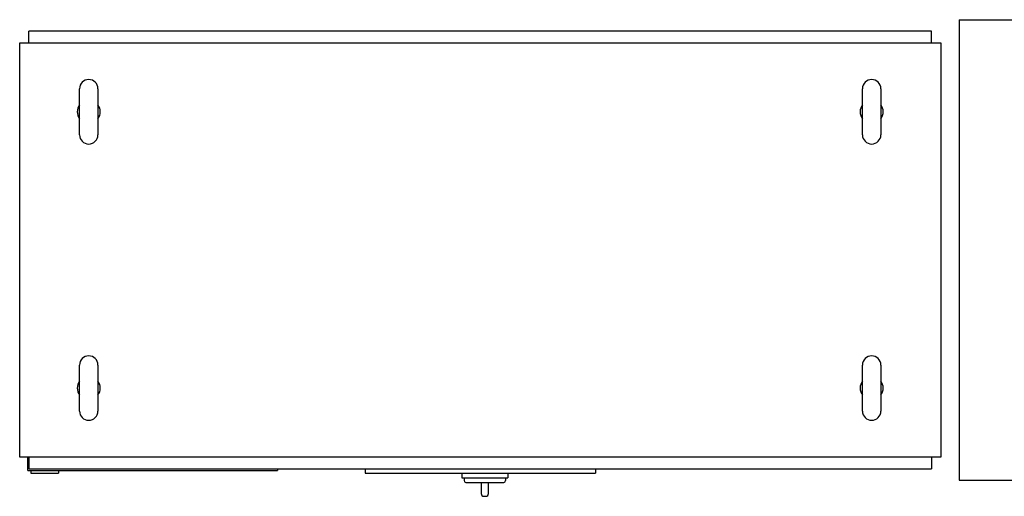
# Model space of a CAD drawing. Extents: x -1100 to 2000, y -618 to 838.
# Drawn here: x -1100 to -31, y -268 to 250 of the extents above; entities that cross this region are included whole.
import ezdxf

# ---------------------------------------------------------------- set-up
doc = ezdxf.new("R2010")
doc.units = 0
doc.layers.get('0').update_dxf_attribs({"color": 124})

msp = doc.modelspace()

# ---------------------------------------------------------------- linework, layer by layer
for p, q in [((-80, 250), (-80, -250)), ((-80, 250), (2000, 250)), ((-110, 237.5), (-1090, 237.5)), ((-1090, 225), (-1090, 237.5)), ((-110, 225), (-110, 237.5)), ((-1100, 225), (-100, 225)), ((-1100, -225), (-1100, 225)), ((-100, 225), (-100, -225)), ((-1035, 125), (-1035, 175)), ((-1015, 175), (-1015, 125)), ((-185, 125), (-185, 175)), ((-165, 175), (-165, 125)), ((-80, 0), (-80, 0)), ((-1035, -175), (-1035, -125)), ((-1015, -125), (-1015, -175)), ((-185, -175), (-185, -125)), ((-165, -125), (-165, -175)), ((-100, -225), (-1100, -225)), ((-1091, -239.5), (-1091, -225)), ((-1090, -225), (-1090, -237.5)), ((-110, -225), (-110, -237.5)), ((-1091, -239.5), (-820, -239.5)), ((-1090, -237.5), (-110, -237.5)), ((-1088, -239.5), (-1088, -242.5)), ((-1088, -242.5), (-1058, -242.5)), ((-1058, -239.5), (-1058, -242.5)), ((-820, -237.5), (-820, -239.5)), ((-725, -237.5), (-725, -242.5)), ((-725, -242.5), (-475, -242.5)), ((-620, -242.5), (-620, -247.5)), ((-570, -242.5), (-570, -247.5)), ((-475, -237.5), (-475, -242.5)), ((-620, -247.5), (-570, -247.5)), ((-617.5, -247.5), (-617.5, -250.5)), ((-615.5, -252.5), (-574.5, -252.5)), ((-599, -252.5), (-599, -264.5)), ((-591, -264.5), (-591, -252.5)), ((-572.5, -247.5), (-572.5, -250.5)), ((-80, -250), (2000, -250)), ((-596, -267.5), (-594, -267.5))]:
    msp.add_line(p, q)
for centre, radius, start, end in [((-1025, 175), 10, 0, 180), ((-175, 175), 10, 0, 180), ((-1025, 150), 12.5, 143.1301, 216.8699), ((-1025, 150), 12.5, 323.1301, 36.8699), ((-175, 150), 12.5, 143.1301, 216.8699), ((-175, 150), 12.5, 323.1301, 36.8699), ((-1025, 125), 10, 180, 0), ((-175, 125), 10, 180, 0), ((-1025, -125), 10, 0, 180), ((-175, -125), 10, 0, 180), ((-1025, -150), 12.5, 143.1301, 216.8699), ((-1025, -150), 12.5, 323.1301, 36.8699), ((-175, -150), 12.5, 143.1301, 216.8699), ((-175, -150), 12.5, 323.1301, 36.8699), ((-1025, -175), 10, 180, 0), ((-175, -175), 10, 180, 0), ((-615.5, -250.5), 2, 180, 270), ((-574.5, -250.5), 2, 270, 0), ((-596, -264.5), 3, 180, 270), ((-594, -264.5), 3, 270, 0)]:
    msp.add_arc(centre, radius, start, end)

doc.saveas('drawing.dxf')
